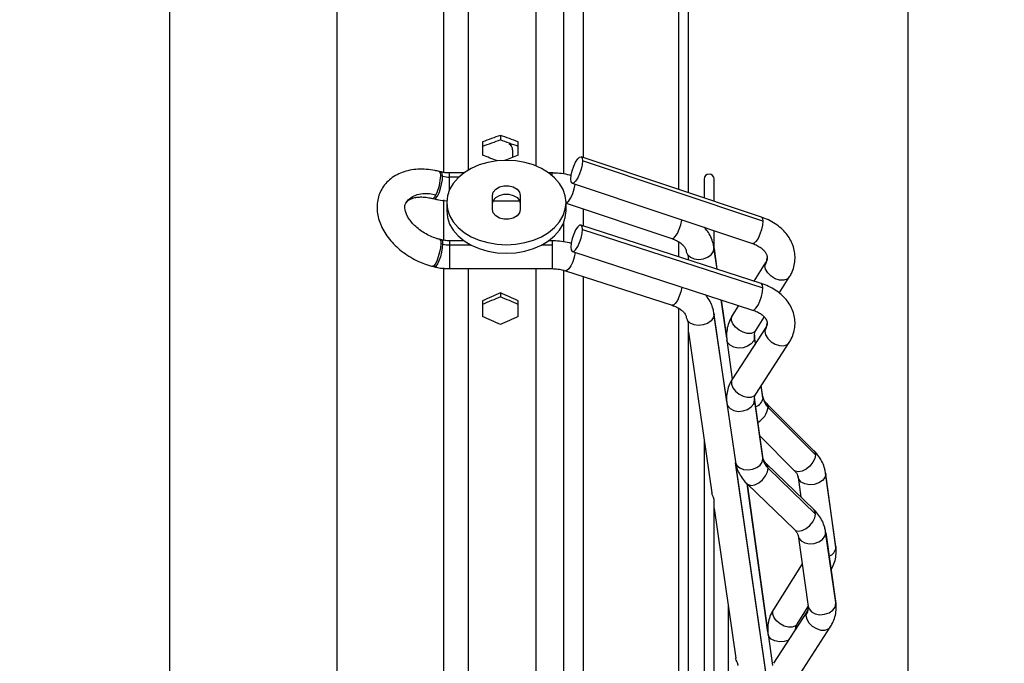
# Model space of a CAD drawing. Units: millimetres. Extents: x 5 to 414, y 3 to 291.
# Drawn here: x 337 to 354, y 246 to 257 of the extents above; entities that cross this region are included whole.
import ezdxf

# ---------------------------------------------------------------- set-up
doc = ezdxf.new("R2010")
doc.units = ezdxf.units.MM
doc.layers.add('GEOMETRY', color=7, linetype='Continuous')
doc.styles.add('SLDTEXTSTYLE0', font='TXT', dxfattribs={"width": 0.605})
doc.dimstyles.new('SLDDIMSTYLE0', dxfattribs={"dimtxt": 5.136637, "dimasz": 3.5, "dimexe": 0, "dimexo": 0.0625, "dimgap": 1.284159, "dimtad": 1, "dimdec": 0, "dimlfac": 15, "dimrnd": 1e-09, "dimzin": 12, "dimdsep": 46, "dimtxsty": 'SLDTEXTSTYLE0', "dimsah": 1, "dimcen": 0.09, "dimadec": 0, "dimazin": 3, "dimtol": 1, "dimtp": 10, "dimtm": 10, "dimtfac": 1, "dimtdec": 0, "dimtofl": 0, "dimtmove": 0, "dimatfit": 3, "dimfxl": 0, "dimfrac": 2, "dimtolj": 1, "dimarcsym": 0})

# ---------------------------------------------------------------- blocks, each defined once
blk = doc.blocks.new('_D_10')
at = {"layer": 'GEOMETRY'}
for p, q in [((337.785, 267.076), (337.785, 274.67)), ((352.052, 242.608), (352.052, 274.67)), ((337.785, 273.67), (352.052, 273.67)), ((352.052, 273.67), (380.783, 273.67))]:
    blk.add_line(p, q, dxfattribs=at)
for points in [[(337.785, 273.67), (342.922, 272.88), (342.922, 274.461)], [(352.052, 273.67), (346.915, 274.461), (346.915, 272.88)]]:
    blk.add_solid(points, dxfattribs=at)
at = {"layer": 'GEOMETRY', "char_height": 5.2917, "attachment_point": 1, "style": 'SLDTEXTSTYLE0'}
for s, insert in [('±10', (369.097, 280.492)), ('214', (355.354, 280.492))]:
    blk.add_mtext(s, dxfattribs=dict(at, insert=insert))
blk = doc.blocks.new('_D_11')
at = {"layer": 'GEOMETRY'}
for p, q in [((286.919, 264.092), (286.919, 190.886)), ((352.052, 237.685), (352.052, 190.886)), ((286.919, 191.886), (352.052, 191.886))]:
    blk.add_line(p, q, dxfattribs=at)
for points in [[(286.919, 191.886), (292.056, 191.096), (292.056, 192.676)], [(352.052, 191.886), (346.915, 192.676), (346.915, 191.096)]]:
    blk.add_solid(points, dxfattribs=at)
at = {"layer": 'GEOMETRY', "char_height": 5.2917, "attachment_point": 1, "style": 'SLDTEXTSTYLE0'}
for s, insert in [('±10', (320.514, 198.707)), ('977', (306.771, 198.707))]:
    blk.add_mtext(s, dxfattribs=dict(at, insert=insert))

msp = doc.modelspace()

# ---------------------------------------------------------------- linework, layer by layer
at = {"color": 8, "linetype": 'Continuous', "lineweight": 25}
for p, q in [((344.272, 254.434), (344.272, 259.825)), ((344.684, 254.475), (344.684, 259.925)), ((339.683, 238.159), (339.683, 259.392)), ((342.485, 238.159), (342.485, 259.392)), ((344.365, 254.357), (344.365, 254.423)), ((344.365, 254.357), (344.524, 254.357)), ((344.365, 254.142), (344.365, 254.355)), ((346.085, 254.382), (346.085, 254.423)), ((344.272, 253.301), (344.272, 253.971)), ((344.365, 253.287), (344.365, 253.218)), ((344.365, 253.216), (344.365, 252.82)), ((344.729, 253.216), (344.365, 253.216)), ((346.085, 253.216), (345.908, 253.216)), ((346.085, 253.287), (346.085, 253.216)), ((346.085, 253.216), (346.085, 252.82)), ((348.799, 253.156), (348.797, 253.172)), ((348.799, 253.156), (348.847, 252.811)), ((344.272, 238.159), (344.272, 252.833)), ((344.684, 238.159), (344.684, 252.82)), ((348.919, 252.297), (349.01, 251.645)), ((348.797, 252.07), (348.799, 252.053)), ((349.01, 250.591), (348.799, 252.053)), ((349.475, 251.685), (349.476, 251.67)), ((349.49, 251.566), (349.476, 251.67)), ((349.618, 250.657), (349.589, 250.86)), ((349.476, 250.614), (349.475, 250.631)), ((349.618, 249.633), (349.617, 249.65)), ((349.7, 245.826), (349.159, 249.565)), ((350.667, 249.394), (350.668, 249.378)), ((349.351, 249.214), (349.7, 246.722)), ((350.668, 248.395), (350.667, 248.412)), ((350.839, 248.166), (350.84, 248.15)), ((350.84, 247.207), (350.839, 247.224))]:
    msp.add_line(p, q, dxfattribs=at)
at = {"color": 7, "linetype": 'Continuous', "lineweight": 25}
for p, q in [((345.819, 254.54), (345.819, 259.925)), ((346.278, 259.592), (346.278, 254.413)), ((346.612, 254.681), (346.612, 259.592)), ((348.205, 258.567), (348.205, 254.148)), ((348.371, 254.092), (348.371, 258.567)), ((345.219, 255.053), (345.219, 254.977)), ((344.919, 254.944), (344.919, 254.721)), ((345.399, 254.876), (345.374, 254.92)), ((345.519, 254.721), (345.519, 254.944)), ((345.421, 254.784), (345.421, 254.684)), ((349.592, 253.683), (346.571, 254.695)), ((349.616, 253.614), (346.595, 254.626)), ((344.23, 254.44), (344.198, 254.448)), ((344.22, 254.38), (344.251, 254.372)), ((344.605, 254.423), (344.365, 254.423)), ((344.365, 254.355), (344.365, 254.357)), ((346.085, 254.423), (346.032, 254.423)), ((346.422, 254.253), (349.443, 253.241)), ((348.632, 254.322), (348.632, 254.005)), ((348.799, 253.949), (348.799, 254.322)), ((345.085, 253.81), (345.085, 254.046)), ((345.552, 254.046), (345.552, 253.81)), ((344.082, 253.996), (344.113, 253.988)), ((344.319, 253.928), (344.319, 253.787)), ((345.097, 253.957), (345.54, 253.957)), ((346.319, 253.787), (346.319, 253.928)), ((346.319, 253.918), (348.092, 253.324)), ((346.612, 253.536), (346.612, 253.819)), ((346.278, 253.588), (346.278, 253.272)), ((349.589, 252.571), (346.568, 253.55)), ((346.595, 253.476), (349.616, 252.496)), ((348.799, 253.162), (348.799, 253.457)), ((344.23, 253.303), (344.198, 253.312)), ((344.251, 253.23), (344.22, 253.238)), ((344.611, 253.287), (344.365, 253.287)), ((344.365, 253.218), (344.365, 253.216)), ((346.085, 253.287), (346.026, 253.287)), ((348.205, 253.275), (348.205, 253.02)), ((346.424, 253.107), (349.445, 252.127)), ((348.848, 252.811), (348.797, 253.172)), ((348.371, 252.966), (348.371, 253.012)), ((349.662, 252.923), (349.466, 252.611)), ((344.082, 252.86), (344.113, 252.852)), ((344.365, 252.82), (346.085, 252.82)), ((345.819, 238.159), (345.819, 252.82)), ((346.278, 252.801), (346.278, 223.249)), ((346.309, 252.786), (348.094, 252.207)), ((346.612, 223.363), (346.612, 252.688)), ((349.891, 252.41), (350.058, 252.676)), ((345.219, 252.414), (345.219, 252.349)), ((344.919, 252.282), (344.919, 252.017)), ((345.519, 252.017), (345.519, 252.282)), ((349.01, 251.654), (348.92, 252.297)), ((348.205, 252.159), (348.205, 223.887)), ((349.01, 250.601), (348.797, 252.07)), ((349.21, 252.203), (349.104, 252.034)), ((348.371, 224.146), (348.371, 251.904)), ((349.5, 251.786), (349.64, 252.009)), ((348.371, 251.755), (348.761, 249.066)), ((349.664, 251.834), (349.106, 250.973)), ((349.013, 251.62), (349.104, 250.969)), ((349.491, 251.568), (349.475, 251.685)), ((349.498, 250.719), (350.056, 251.581)), ((349.617, 250.672), (349.59, 250.862)), ((349.013, 250.564), (349.155, 249.584)), ((349.617, 249.65), (349.475, 250.631)), ((349.476, 250.614), (349.618, 249.633)), ((349.617, 250.672), (349.618, 250.657)), ((350.472, 249.77), (349.679, 250.562)), ((350.497, 249.703), (349.703, 250.495)), ((348.632, 249.954), (348.632, 226.097)), ((349.563, 250.018), (350.143, 249.44)), ((349.7, 245.835), (349.163, 249.546)), ((350.47, 248.782), (349.676, 249.549)), ((349.703, 249.476), (350.497, 248.709)), ((350.205, 249.329), (350.252, 248.993)), ((350.839, 248.166), (350.667, 249.394)), ((350.84, 248.15), (350.668, 249.378)), ((349.352, 249.214), (350.145, 248.447)), ((349.7, 246.731), (349.352, 249.213)), ((348.799, 227.102), (348.799, 248.951)), ((348.799, 248.803), (349.162, 246.296)), ((350.839, 247.224), (350.667, 248.412)), ((350.205, 248.346), (350.377, 247.157)), ((350.668, 248.395), (350.84, 247.207)), ((350.273, 247.875), (349.794, 247.111)), ((349.033, 247.186), (349.033, 228.865)), ((350.19, 246.863), (350.377, 247.161)), ((350.354, 247.068), (349.796, 246.207)), ((350.188, 245.953), (350.746, 246.815)), ((349.703, 246.697), (349.776, 246.172))]:
    msp.add_line(p, q, dxfattribs=at)
at = {"color": 7, "linetype": 'Continuous', "lineweight": 25, "flags": 128}
for points in [[(346.398, 254.322), (346.404, 254.387), (346.421, 254.462), (346.447, 254.539), (346.479, 254.607), (346.514, 254.66), (346.546, 254.691), (346.572, 254.695), (346.589, 254.672), (346.595, 254.626)], [(345.319, 254.635), (345.162, 254.626), (345.01, 254.601), (344.865, 254.558), (344.731, 254.5), (344.611, 254.428), (344.51, 254.344), (344.428, 254.249), (344.367, 254.147), (344.331, 254.039), (344.319, 253.928), (344.331, 253.817), (344.367, 253.71), (344.428, 253.607), (344.51, 253.512), (344.611, 253.428), (344.731, 253.356), (344.865, 253.298), (345.01, 253.256), (345.162, 253.23), (345.319, 253.221)], [(345.319, 253.221), (345.475, 253.23), (345.628, 253.256), (345.773, 253.298), (345.906, 253.356), (346.026, 253.428), (346.128, 253.512), (346.21, 253.607), (346.27, 253.71), (346.306, 253.817), (346.319, 253.928), (346.306, 254.039), (346.27, 254.147), (346.21, 254.249), (346.128, 254.344), (346.026, 254.428), (345.906, 254.5), (345.773, 254.558), (345.628, 254.601), (345.475, 254.626), (345.319, 254.635)], [(346.595, 254.626), (346.589, 254.561), (346.572, 254.486), (346.546, 254.409), (346.514, 254.341), (346.479, 254.288), (346.447, 254.258), (346.421, 254.253), (346.404, 254.276), (346.398, 254.322)], [(345.085, 254.046), (345.099, 254.102), (345.14, 254.152), (345.202, 254.189), (345.278, 254.208), (345.359, 254.208), (345.435, 254.189), (345.497, 254.152), (345.538, 254.102), (345.552, 254.046)], [(345.085, 253.904), (345.099, 253.961), (345.14, 254.01), (345.202, 254.047), (345.278, 254.067), (345.359, 254.067), (345.435, 254.047), (345.497, 254.01), (345.538, 253.961), (345.552, 253.904)], [(344.319, 253.787), (344.331, 253.676), (344.367, 253.568), (344.428, 253.466), (344.51, 253.371), (344.611, 253.287), (344.731, 253.215), (344.865, 253.157), (345.01, 253.114), (345.162, 253.088), (345.319, 253.079)], [(345.552, 253.81), (345.538, 253.754), (345.497, 253.704), (345.435, 253.667), (345.359, 253.648), (345.278, 253.648), (345.202, 253.667), (345.14, 253.704), (345.099, 253.754), (345.085, 253.81)], [(345.319, 253.079), (345.475, 253.088), (345.628, 253.114), (345.773, 253.157), (345.906, 253.215), (346.026, 253.287), (346.128, 253.371), (346.21, 253.466), (346.27, 253.568), (346.306, 253.676), (346.319, 253.787)], [(346.595, 253.476), (346.589, 253.524), (346.572, 253.549), (346.546, 253.547), (346.514, 253.519), (346.479, 253.468), (346.447, 253.4), (346.421, 253.324), (346.404, 253.248), (346.398, 253.181)], [(346.398, 253.181), (346.404, 253.133), (346.421, 253.108), (346.447, 253.11), (346.479, 253.138), (346.514, 253.189), (346.546, 253.257), (346.572, 253.333), (346.589, 253.409), (346.595, 253.476)], [(348.358, 253.052), (348.404, 253.012), (348.467, 252.985), (348.542, 252.976), (348.619, 252.985), (348.691, 253.011), (348.748, 253.052), (348.786, 253.102), (348.799, 253.156)], [(348.799, 252.053), (348.785, 251.996), (348.747, 251.944), (348.689, 251.902), (348.616, 251.876), (348.538, 251.868), (348.463, 251.879), (348.4, 251.908), (348.355, 251.952)]]:
    msp.add_lwpolyline(points, dxfattribs=at)
at = {"color": 8, "linetype": 'Continuous', "lineweight": 25, "flags": 128}
for points in [[(344.113, 253.988), (344.118, 253.988), (344.14, 254.001), (344.165, 254.037), (344.191, 254.093), (344.215, 254.161), (344.234, 254.235), (344.247, 254.307), (344.251, 254.369)], [(344.22, 254.38), (344.215, 254.426), (344.2, 254.447), (344.198, 254.448)], [(344.251, 254.372), (344.246, 254.416), (344.234, 254.438), (344.23, 254.44)], [(346.319, 253.921), (346.332, 253.926), (346.364, 253.957), (346.398, 254.009), (346.43, 254.078), (346.457, 254.155), (346.474, 254.23), (346.475, 254.235)], [(343.634, 253.917), (343.676, 253.975), (343.742, 254.026), (343.825, 254.061), (343.922, 254.078), (344.029, 254.077), (344.14, 254.057)], [(344.082, 253.996), (344.084, 253.996), (344.096, 253.999), (344.11, 254.011), (344.125, 254.03), (344.14, 254.057)], [(348.092, 253.324), (348.116, 253.328), (348.149, 253.359), (348.183, 253.411), (348.215, 253.48), (348.241, 253.557), (348.258, 253.632), (348.259, 253.637)], [(349.616, 253.614), (349.61, 253.549), (349.593, 253.474), (349.567, 253.397), (349.535, 253.328), (349.5, 253.276), (349.468, 253.245), (349.443, 253.241)], [(349.592, 253.683), (349.593, 253.683), (349.61, 253.66), (349.616, 253.614)], [(344.22, 253.238), (344.215, 253.171), (344.2, 253.095), (344.179, 253.017), (344.153, 252.947), (344.125, 252.894), (344.099, 252.864), (344.082, 252.86)], [(344.251, 253.23), (344.246, 253.167), (344.234, 253.095), (344.214, 253.021), (344.19, 252.953), (344.164, 252.899), (344.139, 252.863), (344.117, 252.851), (344.113, 252.852)], [(344.198, 253.312), (344.207, 253.306), (344.214, 253.291), (344.219, 253.268), (344.22, 253.238)], [(344.23, 253.303), (344.234, 253.301), (344.247, 253.278), (344.251, 253.233)], [(346.474, 253.09), (346.474, 253.089), (346.457, 253.013), (346.43, 252.936), (346.398, 252.868), (346.364, 252.817), (346.332, 252.789), (346.309, 252.786)], [(349.647, 252.868), (349.66, 252.92), (349.662, 252.923)], [(350.058, 252.676), (350.023, 252.642), (349.966, 252.625), (349.897, 252.628), (349.823, 252.652), (349.753, 252.693), (349.697, 252.748), (349.66, 252.809), (349.647, 252.868)], [(349.616, 252.496), (349.61, 252.544), (349.593, 252.569), (349.589, 252.571)], [(348.259, 252.512), (348.258, 252.51), (348.241, 252.434), (348.215, 252.357), (348.183, 252.289), (348.149, 252.238), (348.116, 252.21), (348.094, 252.207)], [(349.445, 252.127), (349.468, 252.13), (349.5, 252.158), (349.535, 252.209), (349.567, 252.277), (349.593, 252.354), (349.61, 252.43), (349.616, 252.496)], [(349.5, 251.786), (349.47, 251.756), (349.418, 251.736), (349.354, 251.736), (349.284, 251.754), (349.217, 251.789), (349.158, 251.837), (349.115, 251.893), (349.092, 251.951), (349.092, 252.004), (349.104, 252.034)], [(349.664, 251.834), (349.66, 251.827), (349.647, 251.774)], [(349.647, 251.774), (349.66, 251.713), (349.697, 251.651), (349.753, 251.596), (349.823, 251.554), (349.897, 251.531), (349.966, 251.529), (350.023, 251.549), (350.056, 251.581)], [(349.476, 251.67), (349.462, 251.613), (349.422, 251.561), (349.36, 251.521), (349.284, 251.496), (349.203, 251.49), (349.128, 251.504), (349.066, 251.536), (349.026, 251.581), (349.013, 251.62)], [(349.474, 251.703), (349.474, 251.691), (349.476, 251.67)], [(349.106, 250.973), (349.092, 250.939), (349.092, 250.884), (349.115, 250.825), (349.158, 250.768), (349.217, 250.719), (349.284, 250.685), (349.354, 250.667), (349.418, 250.669), (349.47, 250.691), (349.498, 250.719)], [(349.013, 250.564), (349.026, 250.525), (349.066, 250.477), (349.128, 250.444), (349.203, 250.429), (349.284, 250.435), (349.36, 250.46), (349.422, 250.502), (349.462, 250.555), (349.476, 250.614)], [(349.474, 250.646), (349.474, 250.635), (349.476, 250.614)], [(349.68, 250.561), (349.692, 250.544), (349.703, 250.495)], [(350.472, 249.77), (350.486, 249.752), (350.497, 249.703)], [(349.155, 249.584), (349.157, 249.573), (349.182, 249.523), (349.228, 249.483), (349.292, 249.457), (349.367, 249.449), (349.443, 249.458), (349.513, 249.486), (349.569, 249.527), (349.605, 249.578), (349.618, 249.633)], [(350.497, 249.703), (350.486, 249.641), (350.453, 249.575), (350.402, 249.513), (350.34, 249.462), (350.275, 249.428), (350.213, 249.415), (350.163, 249.425), (350.143, 249.44)], [(349.352, 249.214), (349.369, 249.201), (349.419, 249.189), (349.481, 249.2), (349.547, 249.233), (349.609, 249.284), (349.659, 249.346), (349.692, 249.413), (349.703, 249.476)], [(349.703, 249.476), (349.692, 249.528), (349.677, 249.548)], [(350.668, 249.378), (350.654, 249.321), (350.614, 249.27), (350.552, 249.229), (350.476, 249.204), (350.396, 249.198), (350.32, 249.212), (350.258, 249.244), (350.218, 249.29), (350.205, 249.327)], [(350.497, 248.709), (350.486, 248.761), (350.47, 248.782)], [(350.145, 248.447), (350.163, 248.434), (350.213, 248.422), (350.275, 248.433), (350.34, 248.466), (350.402, 248.517), (350.453, 248.58), (350.486, 248.646), (350.497, 248.709)], [(350.205, 248.343), (350.218, 248.306), (350.258, 248.259), (350.32, 248.226), (350.396, 248.211), (350.476, 248.217), (350.552, 248.242), (350.614, 248.284), (350.654, 248.337), (350.668, 248.395)], [(350.19, 246.863), (350.16, 246.833), (350.108, 246.813), (350.044, 246.812), (349.974, 246.831), (349.907, 246.866), (349.848, 246.914), (349.805, 246.97), (349.782, 247.028), (349.782, 247.081), (349.794, 247.111)], [(350.377, 247.157), (350.39, 247.118), (350.43, 247.07), (350.492, 247.037), (350.568, 247.022), (350.648, 247.028), (350.724, 247.053), (350.786, 247.095), (350.826, 247.148), (350.84, 247.207)], [(350.354, 247.068), (350.35, 247.062), (350.337, 247.008)], [(350.337, 247.008), (350.35, 246.947), (350.387, 246.885), (350.443, 246.83), (350.513, 246.788), (350.587, 246.765), (350.656, 246.763), (350.713, 246.783), (350.746, 246.815)], [(350.049, 246.597), (349.974, 246.573), (349.893, 246.567), (349.818, 246.581), (349.756, 246.612), (349.716, 246.658), (349.703, 246.697)]]:
    msp.add_lwpolyline(points, dxfattribs=at)
at = {"color": 7, "linetype": 'Continuous', "lineweight": 25}
for centre, radius, start, end in [((343.416, 254.407), 0.804, 334.1841, 358.0371), ((343.918, 254.369), 0.333, 359.9982, 0.455), ((344.365, 254.814), 0.459, 255.7, 270.0858), ((348.715, 254.322), 0.0833, 0, 180), ((343.902, 253.233), 0.349, 359.5553, 359.9983), ((344.365, 253.677), 0.459, 255.7, 270.0858), ((349.902, 250.703), 0.287, 189.1902, 226.4161), ((349.889, 249.679), 0.276, 189.6308, 227.5243)]:
    msp.add_arc(centre, radius, start, end, dxfattribs=at)
at = {"color": 8, "linetype": 'Continuous', "lineweight": 25}
for centre, radius, start, end in [((349.433, 253.007), 0.255, 327.0107, 359.3093), ((349.447, 251.909), 0.241, 326.0256, 359.3057), ((349.43, 250.683), 0.19, 289.4602, 352.1045), ((349.365, 250.543), 0.342, 299.0366, 351.9026), ((350.663, 248.169), 0.178, 290.8231, 353.9649), ((350.133, 247.144), 0.245, 326.3247, 359.5605)]:
    msp.add_arc(centre, radius, start, end, dxfattribs=at)
at = {"color": 7, "linetype": 'Continuous', "lineweight": 25}
for centre, major_axis, ratio, start_param, end_param in [((344.619, 238.159), (37.172, 16.577), 0.379473, 1.38724, 1.395198), ((345.819, 238.159), (37.172, -16.577), 0.379473, 1.746395, 1.754353), ((344.619, 238.159), (37.002, 16.501), 0.379473, 1.387166, 1.395161), ((345.819, 238.159), (37.002, -16.501), 0.379473, 1.746432, 1.754426), ((344.619, 238.159), (37.172, -16.577), 0.379473, 1.723857, 1.73048), ((345.819, 238.159), (37.172, 16.577), 0.379473, 1.411113, 1.417192), ((344.619, 238.159), (37.275, 18.583), 0.30407, 1.404438, 1.412396), ((345.819, 238.159), (37.275, -18.583), 0.30407, 1.729197, 1.737155), ((344.619, 238.159), (37.104, 18.497), 0.30407, 1.404364, 1.412359), ((345.819, 238.159), (37.104, -18.497), 0.30407, 1.729234, 1.737228), ((344.619, 238.159), (37.275, -18.583), 0.30407, 1.705324, 1.713282), ((345.819, 238.159), (37.275, 18.583), 0.30407, 1.428311, 1.436268)]:
    msp.add_ellipse(centre, major_axis=major_axis, ratio=ratio, start_param=start_param, end_param=end_param, dxfattribs=at)
for points, knots in [([(345.361, 254.914), (345.37, 254.908), (345.389, 254.897), (345.408, 254.862), (345.419, 254.823), (345.42, 254.797), (345.421, 254.784)], [0, 0, 0, 0, 0.281393, 0.571306, 0.787187, 1, 1, 1, 1]), ([(344.198, 254.448), (344.172, 254.454), (344.099, 254.472), (343.977, 254.487), (343.836, 254.489), (343.701, 254.472), (343.573, 254.436), (343.458, 254.382), (343.358, 254.311), (343.276, 254.226), (343.214, 254.129), (343.173, 254.025), (343.152, 253.915), (343.15, 253.801), (343.168, 253.685), (343.205, 253.568), (343.261, 253.453), (343.336, 253.341), (343.428, 253.234), (343.534, 253.136), (343.652, 253.049), (343.781, 252.973), (343.914, 252.912), (344.016, 252.877), (344.071, 252.863), (344.082, 252.86)], [0, 0, 0, 0, 0.026036, 0.073718, 0.121731, 0.169953, 0.218036, 0.265475, 0.311747, 0.356595, 0.400171, 0.442939, 0.485408, 0.528116, 0.571597, 0.616168, 0.661847, 0.708386, 0.755418, 0.802611, 0.849803, 0.896987, 0.944216, 0.989029, 1, 1, 1, 1]), ([(344.365, 254.423), (344.352, 254.423), (344.312, 254.424), (344.266, 254.431), (344.236, 254.438), (344.23, 254.44)], [0, 0, 0, 0, 0.290062, 0.851947, 1, 1, 1, 1]), ([(346.404, 254.379), (346.396, 254.382), (346.344, 254.397), (346.246, 254.414), (346.146, 254.423), (346.093, 254.423), (346.085, 254.423)], [0, 0, 0, 0, 0.075884, 0.510516, 0.9237, 1, 1, 1, 1]), ([(343.635, 253.915), (343.637, 253.92), (343.645, 253.936), (343.668, 253.959), (343.709, 253.986), (343.766, 254.007), (343.839, 254.021), (343.926, 254.022), (344.009, 254.013), (344.062, 254.001), (344.082, 253.996)], [0, 0, 0, 0, 0.078288, 0.231911, 0.369654, 0.500976, 0.640733, 0.778707, 0.916771, 1, 1, 1, 1]), ([(344.198, 253.312), (344.181, 253.316), (344.131, 253.33), (344.046, 253.363), (343.949, 253.414), (343.859, 253.475), (343.78, 253.542), (343.716, 253.613), (343.667, 253.685), (343.636, 253.752), (343.619, 253.811), (343.617, 253.86), (343.622, 253.893), (343.631, 253.909), (343.635, 253.915)], [0, 0, 0, 0, 0.045242, 0.135163, 0.225401, 0.315604, 0.405288, 0.494151, 0.582062, 0.669263, 0.75657, 0.84563, 0.940498, 1, 1, 1, 1]), ([(344.113, 253.988), (344.137, 253.983), (344.203, 253.967), (344.272, 253.959), (344.317, 253.958), (344.318, 253.958)], [0, 0, 0, 0, 0.3564542, 0.9842879, 1, 1, 1, 1]), ([(350.058, 252.676), (350.07, 252.697), (350.103, 252.753), (350.138, 252.85), (350.157, 252.964), (350.154, 253.077), (350.13, 253.187), (350.087, 253.292), (350.025, 253.389), (349.945, 253.478), (349.849, 253.557), (349.74, 253.624), (349.651, 253.663), (349.601, 253.68), (349.592, 253.683)], [0, 0, 0, 0, 0.05902, 0.152821, 0.244938, 0.335315, 0.424834, 0.51428, 0.604647, 0.696637, 0.79051, 0.886063, 0.979259, 1, 1, 1, 1]), ([(348.797, 253.172), (348.793, 253.196), (348.782, 253.258), (348.746, 253.352), (348.696, 253.442), (348.652, 253.491), (348.634, 253.512)], [0, 0, 0, 0, 0.198677, 0.4945, 0.792066, 1, 1, 1, 1]), ([(344.365, 253.287), (344.352, 253.287), (344.312, 253.288), (344.266, 253.295), (344.236, 253.302), (344.23, 253.303)], [0, 0, 0, 0, 0.290062, 0.851947, 1, 1, 1, 1]), ([(346.403, 253.244), (346.395, 253.246), (346.343, 253.262), (346.244, 253.278), (346.145, 253.286), (346.093, 253.287), (346.085, 253.287)], [0, 0, 0, 0, 0.080205, 0.515438, 0.928829, 1, 1, 1, 1]), ([(348.092, 253.324), (348.105, 253.319), (348.146, 253.304), (348.207, 253.272), (348.264, 253.23), (348.304, 253.185), (348.326, 253.147), (348.331, 253.126), (348.333, 253.117)], [0, 0, 0, 0, 0.093967, 0.28305, 0.471361, 0.660539, 0.854891, 1, 1, 1, 1]), ([(349.443, 253.241), (349.457, 253.236), (349.498, 253.221), (349.558, 253.189), (349.615, 253.147), (349.656, 253.102), (349.679, 253.059), (349.689, 253.029), (349.687, 253.011), (349.687, 253.005)], [0, 0, 0, 0, 0.081056, 0.244159, 0.406596, 0.569781, 0.737429, 0.917732, 1, 1, 1, 1]), ([(348.358, 253.052), (348.355, 253.059), (348.348, 253.076), (348.338, 253.098), (348.336, 253.111), (348.335, 253.117)], [0, 0, 0, 0, 0.295493, 0.672748, 1, 1, 1, 1]), ([(348.37, 253.004), (348.371, 253.005), (348.372, 253.008), (348.371, 253.014), (348.369, 253.023), (348.366, 253.035), (348.361, 253.046), (348.358, 253.052)], [0, 0, 0, 0, 0.140467, 0.309826, 0.479697, 0.653189, 1, 1, 1, 1]), ([(349.687, 253.005), (349.687, 252.996), (349.687, 252.976), (349.677, 252.948), (349.665, 252.928), (349.662, 252.923)], [0, 0, 0, 0, 0.349458, 0.84377, 1, 1, 1, 1]), ([(344.113, 252.852), (344.137, 252.846), (344.203, 252.831), (344.288, 252.821), (344.348, 252.82), (344.365, 252.82)], [0, 0, 0, 0, 0.290258, 0.801498, 1, 1, 1, 1]), ([(346.085, 252.82), (346.101, 252.82), (346.15, 252.819), (346.228, 252.809), (346.283, 252.793), (346.309, 252.786)], [0, 0, 0, 0, 0.209217, 0.629844, 1, 1, 1, 1]), ([(350.056, 251.581), (350.068, 251.602), (350.101, 251.657), (350.137, 251.752), (350.157, 251.864), (350.154, 251.975), (350.131, 252.083), (350.088, 252.186), (350.026, 252.281), (349.947, 252.368), (349.852, 252.445), (349.743, 252.51), (349.653, 252.549), (349.6, 252.567), (349.589, 252.571)], [0, 0, 0, 0, 0.05906, 0.152723, 0.24443, 0.334124, 0.422829, 0.511443, 0.601112, 0.692649, 0.786345, 0.881935, 0.975318, 1, 1, 1, 1]), ([(348.797, 252.07), (348.793, 252.094), (348.782, 252.155), (348.745, 252.247), (348.699, 252.328), (348.661, 252.371), (348.648, 252.385)], [0, 0, 0, 0, 0.213191, 0.526674, 0.842403, 1, 1, 1, 1]), ([(348.094, 252.207), (348.108, 252.202), (348.149, 252.188), (348.209, 252.157), (348.266, 252.116), (348.305, 252.075), (348.327, 252.038), (348.331, 252.02), (348.333, 252.011)], [0, 0, 0, 0, 0.0936923, 0.2805066, 0.466055, 0.6520092, 0.8422901, 1, 1, 1, 1]), ([(349.445, 252.127), (349.459, 252.122), (349.501, 252.108), (349.561, 252.077), (349.617, 252.036), (349.657, 251.994), (349.679, 251.955), (349.688, 251.928), (349.687, 251.912), (349.687, 251.907)], [0, 0, 0, 0, 0.081075, 0.242732, 0.403294, 0.564207, 0.728864, 0.90549, 1, 1, 1, 1]), ([(348.355, 251.952), (348.352, 251.959), (348.346, 251.974), (348.337, 251.995), (348.336, 252.007), (348.335, 252.012)], [0, 0, 0, 0, 0.329985, 0.736166, 1, 1, 1, 1]), ([(348.371, 251.898), (348.371, 251.898), (348.371, 251.899), (348.371, 251.903), (348.371, 251.911), (348.368, 251.92), (348.363, 251.934), (348.359, 251.944), (348.355, 251.952)], [0, 0, 0, 0, 0.01013, 0.173347, 0.335097, 0.494888, 0.661297, 1, 1, 1, 1]), ([(349.104, 252.034), (349.092, 252.012), (349.059, 251.956), (349.024, 251.859), (349.005, 251.748), (349.007, 251.668), (349.012, 251.626), (349.013, 251.62)], [0, 0, 0, 0, 0.1711416, 0.4431423, 0.7102578, 0.957367, 1, 1, 1, 1]), ([(349.687, 251.907), (349.687, 251.9), (349.688, 251.884), (349.679, 251.86), (349.667, 251.84), (349.664, 251.834)], [0, 0, 0, 0, 0.307597, 0.796512, 1, 1, 1, 1]), ([(349.474, 251.703), (349.475, 251.717), (349.476, 251.742), (349.492, 251.772), (349.5, 251.786)], [0, 0, 0, 0, 0.540913, 1, 1, 1, 1]), ([(349.475, 251.685), (349.474, 251.691), (349.473, 251.697), (349.474, 251.703), (349.474, 251.703)], [0, 0, 0, 0, 0.901365, 1, 1, 1, 1]), ([(349.106, 250.973), (349.093, 250.952), (349.06, 250.897), (349.025, 250.802), (349.005, 250.692), (349.006, 250.612), (349.012, 250.571), (349.013, 250.564)], [0, 0, 0, 0, 0.170757, 0.441559, 0.706707, 0.951002, 1, 1, 1, 1]), ([(349.475, 250.631), (349.474, 250.635), (349.473, 250.64), (349.474, 250.646), (349.474, 250.646)], [0, 0, 0, 0, 0.901266, 1, 1, 1, 1]), ([(349.474, 250.646), (349.474, 250.658), (349.475, 250.679), (349.491, 250.706), (349.498, 250.719)], [0, 0, 0, 0, 0.539057, 1, 1, 1, 1]), ([(349.679, 250.562), (349.672, 250.569), (349.651, 250.591), (349.626, 250.631), (349.62, 250.657), (349.617, 250.672)], [0, 0, 0, 0, 0.173605, 0.540705, 1, 1, 1, 1]), ([(350.667, 249.394), (350.663, 249.418), (350.652, 249.48), (350.616, 249.574), (350.558, 249.673), (350.506, 249.736), (350.475, 249.767), (350.472, 249.77)], [0, 0, 0, 0, 0.17696, 0.440449, 0.705489, 0.970481, 1, 1, 1, 1]), ([(349.155, 249.584), (349.159, 249.559), (349.17, 249.499), (349.207, 249.406), (349.264, 249.31), (349.317, 249.248), (349.348, 249.217), (349.352, 249.214)], [0, 0, 0, 0, 0.177428, 0.438323, 0.701088, 0.965932, 1, 1, 1, 1]), ([(349.676, 249.549), (349.67, 249.556), (349.649, 249.577), (349.627, 249.612), (349.619, 249.636), (349.617, 249.649), (349.617, 249.65)], [0, 0, 0, 0, 0.17331, 0.533569, 0.949392, 1, 1, 1, 1]), ([(350.143, 249.44), (350.149, 249.432), (350.17, 249.41), (350.195, 249.371), (350.201, 249.344), (350.205, 249.329)], [0, 0, 0, 0, 0.173605, 0.540705, 1, 1, 1, 1]), ([(348.798, 248.943), (348.798, 248.944), (348.799, 248.947), (348.798, 248.956), (348.795, 248.968), (348.789, 248.983), (348.783, 248.999), (348.773, 249.022), (348.764, 249.045), (348.762, 249.061), (348.762, 249.066)], [0, 0, 0, 0, 0.060544, 0.158066, 0.254843, 0.35779, 0.468917, 0.589964, 0.867713, 1, 1, 1, 1]), ([(350.667, 248.412), (350.662, 248.437), (350.651, 248.497), (350.615, 248.59), (350.557, 248.686), (350.505, 248.748), (350.473, 248.779), (350.47, 248.782)], [0, 0, 0, 0, 0.177428, 0.438323, 0.701088, 0.965932, 1, 1, 1, 1]), ([(350.145, 248.447), (350.152, 248.44), (350.172, 248.419), (350.195, 248.384), (350.203, 248.36), (350.205, 248.347), (350.205, 248.346)], [0, 0, 0, 0, 0.17331, 0.533569, 0.949392, 1, 1, 1, 1]), ([(350.759, 247.774), (350.768, 247.788), (350.796, 247.837), (350.828, 247.927), (350.847, 248.038), (350.845, 248.119), (350.84, 248.16), (350.839, 248.166)], [0, 0, 0, 0, 0.121872, 0.410041, 0.693035, 0.954833, 1, 1, 1, 1]), ([(349.794, 247.111), (349.782, 247.089), (349.749, 247.033), (349.714, 246.936), (349.695, 246.825), (349.696, 246.745), (349.702, 246.703), (349.703, 246.697)], [0, 0, 0, 0, 0.171142, 0.443142, 0.710258, 0.957367, 1, 1, 1, 1]), ([(350.378, 247.142), (350.377, 247.13), (350.376, 247.109), (350.361, 247.081), (350.354, 247.068)], [0, 0, 0, 0, 0.542122, 1, 1, 1, 1]), ([(350.377, 247.157), (350.378, 247.152), (350.379, 247.147), (350.378, 247.142), (350.378, 247.142)], [0, 0, 0, 0, 0.927145, 1, 1, 1, 1]), ([(350.746, 246.815), (350.758, 246.836), (350.791, 246.891), (350.827, 246.986), (350.846, 247.096), (350.845, 247.176), (350.84, 247.217), (350.839, 247.224)], [0, 0, 0, 0, 0.170757, 0.441559, 0.706707, 0.951002, 1, 1, 1, 1]), ([(350.164, 246.78), (350.165, 246.794), (350.166, 246.819), (350.182, 246.849), (350.19, 246.863)], [0, 0, 0, 0, 0.540913, 1, 1, 1, 1]), ([(349.199, 246.174), (349.199, 246.174), (349.2, 246.175), (349.2, 246.182), (349.197, 246.195), (349.192, 246.21), (349.185, 246.226), (349.175, 246.25), (349.165, 246.274), (349.163, 246.291), (349.163, 246.296)], [0, 0, 0, 0, 0.013955, 0.118669, 0.221861, 0.331413, 0.445358, 0.569719, 0.856593, 1, 1, 1, 1])]:
    msp.add_open_spline(points, degree=3, knots=knots, dxfattribs=at)

# ---------------------------------------------------------------- dimensions: what is measured, and where the dimension line sits
at = {"layer": 'GEOMETRY'}
for base, p1, p2, picture, middle in [((352.052, 273.67), (337.785, 266.076), (352.052, 241.608), '_D_10', (368.069, 273.67)), ((352.052, 191.886), (286.919, 265.092), (352.052, 238.685), '_D_11', (319.486, 191.886))]:
    dim = msp.add_linear_dim(base=base, p1=p1, p2=p2, dimstyle='SLDDIMSTYLE0', dxfattribs=at)
    dim.commit()
    dim.dimension.update_dxf_attribs({"geometry": picture, "text_midpoint": middle, "dimtype": 160})

doc.saveas('drawing.dxf')
